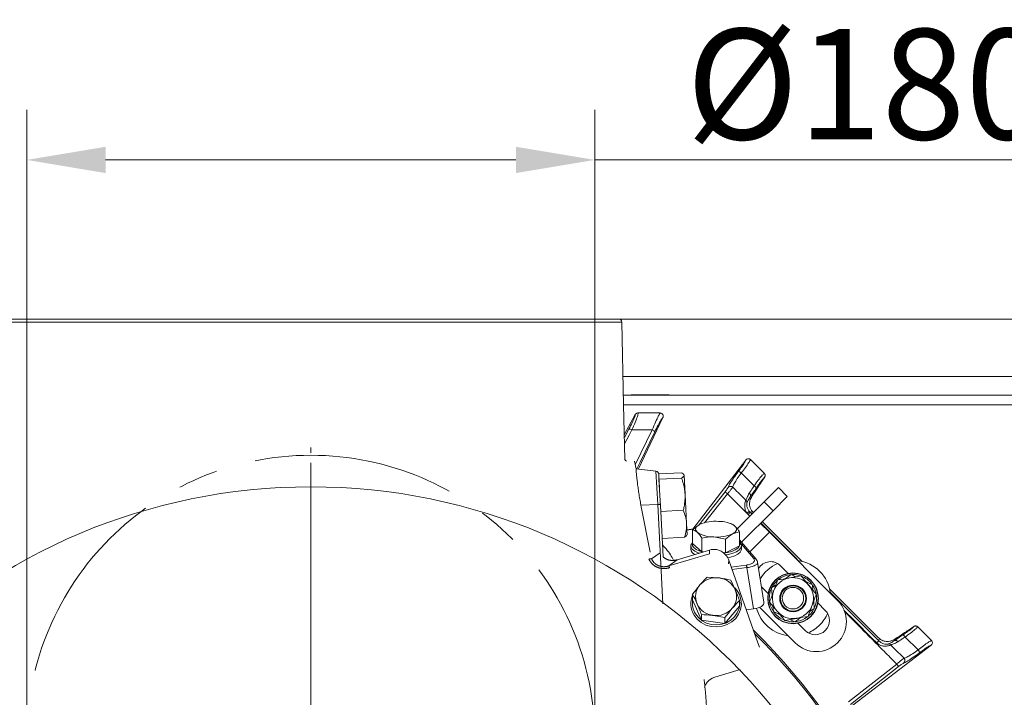
# Model space of a CAD drawing. Extents: x 4541 to 6945, y -1059 to 1689.
# Drawn here: x 5071 to 5383, y -419 to -204 of the extents above; entities that cross this region are included whole.
import ezdxf

# ---------------------------------------------------------------- set-up
doc = ezdxf.new("R2010")
doc.units = 0
doc.header["$LTSCALE"] = 5
for name, pattern in [('CENTER', [10.16, 6.35, -1.27, 1.27, -1.27]), ('CENTERX2', [20.32, 12.7, -2.54, 2.54, -2.54]), ('HIDDEN', [1.905, 1.27, -0.635])]:
    doc.linetypes.add(name, pattern=pattern)
doc.layers.add('3', color=1, linetype='Continuous')
doc.layers.add('SLD-0', color=7, linetype='Continuous')
doc.styles.add('Brunner 2014', font='arial.ttf', dxfattribs={"height": 35})
doc.dimstyles.new('Brunner 2014', dxfattribs={"dimscale": 5, "dimtxt": 35, "dimasz": 5, "dimexe": 3.175, "dimexo": 0, "dimgap": 0.762, "dimtad": 1, "dimdec": 0, "dimrnd": 1e-08, "dimtxsty": 'Brunner 2014', "dimcen": 0.09, "dimdle": 10, "dimclrd": 7, "dimclre": 7, "dimclrt": 7, "dimadec": 1, "dimazin": 2, "dimtfac": 0.666667, "dimtdec": 0, "dimtmove": 0, "dimatfit": 3, "dimldrblk": 'Filled-1', "dimfxl": 1, "dimtolj": 1, "dimlwd": 5, "dimlwe": 5, "dimarcsym": 0})

# ---------------------------------------------------------------- blocks, each defined once
blk = doc.blocks.new('*D93')
at = {"layer": 'Defpoints', "color": 0, "lineweight": 5, "transparency": 16777216}
for p in [(5260.65, -299.23), (5525.13, -822.89), (5802.71, -822.89)]:
    blk.add_point(p, dxfattribs=at)
at = {"layer": 'SLD-0', "color": 7, "linetype": 'Continuous', "lineweight": 5, "transparency": 16777216}
for p, q in [((5260.65, -299.23), (5818.58, -299.23)), ((5802.71, -324.23), (5802.71, -797.89)), ((5525.13, -822.89), (5818.58, -822.89))]:
    blk.add_line(p, q, dxfattribs=at)
at = {"layer": 'SLD-0', "color": 7, "lineweight": 5, "transparency": 16777216}
for points in [[(5798.54, -324.23), (5806.88, -324.23), (5802.71, -299.23)], [(5798.54, -797.89), (5806.88, -797.89), (5802.71, -822.89)]]:
    blk.add_solid(points, dxfattribs=at)
at = {"layer": 'SLD-0', "color": 1, "lineweight": 15, "transparency": 16777216, "insert": (5763.16, -559.92), "char_height": 35, "attachment_point": 2, "rotation": 90, "style": 'Brunner 2014'}
blk.add_mtext('\\A1;524', dxfattribs=at)
blk = doc.blocks.new('Filled-1')
at = {"color": 0}
for p, q in [((0, 0), (-1, 0.167)), ((-1, 0.167), (-1, -0.167)), ((-1, 0), (0, 0)), ((-1, -0.167), (0, 0))]:
    blk.add_line(p, q, dxfattribs=at)
at = {"color": 0, "flags": 128}
blk.add_lwpolyline([(-1, -0.167), (0, 0), (-1, 0.167), (-1, -0.167)], dxfattribs=at)
at = {"color": 0}
blk.add_solid([(-1, -0.167), (0, 0), (-1, 0.167), (-1, -0.167)], dxfattribs=at)
blk = doc.blocks.new('*D116')
at = {"color": 7, "linetype": 'Continuous', "lineweight": 5, "transparency": 16777216}
for p, q in [((5073.13, -432.39), (5073.13, -232.95)), ((5253.13, -432.39), (5253.13, -232.95)), ((5098.13, -248.83), (5228.13, -248.83)), ((5253.13, -248.83), (5509.79, -248.83))]:
    blk.add_line(p, q, dxfattribs=at)
for points in [[(5098.13, -244.66), (5098.13, -253), (5073.13, -248.83)], [(5228.13, -244.66), (5228.13, -253), (5253.13, -248.83)]]:
    blk.add_solid(points, dxfattribs=at)
at = {"layer": 'Defpoints', "color": 0, "linetype": 'Continuous', "lineweight": 5, "transparency": 16777216}
for p in [(5253.13, -248.83), (5073.13, -432.39), (5253.13, -432.39)]:
    blk.add_point(p, dxfattribs=at)
at = {"color": 1, "linetype": 'Continuous', "lineweight": 15, "transparency": 16777216, "insert": (5393.96, -207.32), "char_height": 35, "attachment_point": 2, "style": 'Brunner 2014'}
blk.add_mtext('\\A1;%%c180 /200', dxfattribs=at)

msp = doc.modelspace()

# ---------------------------------------------------------------- linework, layer by layer
at = {"color": 7, "linetype": 'Continuous', "lineweight": 15}
for p, q in [((5549.63, -317.39), (5262.03, -317.39)), ((5329.13, -323.39), (5262.16, -323.39)), ((5391.13, -323.39), (5262.16, -323.39)), ((5264.63, -323.24), (5264.63, -323.39)), ((5276.63, -323.24), (5264.63, -323.24)), ((5276.63, -323.39), (5276.63, -323.24)), ((5329.13, -323.39), (5332.13, -323.39)), ((5344.13, -323.39), (5332.13, -323.39)), ((5344.13, -323.39), (5347.13, -323.39)), ((5514.63, -323.39), (5347.13, -323.39)), ((5329.13, -326.39), (5262.23, -326.39)), ((5391.13, -326.39), (5262.23, -326.39)), ((5332.13, -326.39), (5329.13, -326.39)), ((5332.63, -326.39), (5332.13, -326.39)), ((5344.13, -326.39), (5343.63, -326.39)), ((5347.13, -326.39), (5344.13, -326.39)), ((5265.92, -329.52), (5265.93, -329.51)), ((5266.8, -328.99), (5266.79, -328.99)), ((5273.81, -328.99), (5273.76, -328.99)), ((5274.67, -330.42), (5274.66, -330.43)), ((5309.27, -386.75), (5309.09, -384.41)), ((5309.67, -391.9), (5309.54, -390.23)), ((5309.75, -392), (5310.56, -392.96)), ((5354.13, -396.65), (5352.34, -397.88)), ((5354.13, -396.65), (5354.15, -396.63)), ((5355.43, -396.75), (5355.39, -396.72)), ((5359.74, -401.06), (5355.43, -396.75)), ((5348.14, -400.62), (5348.08, -401.09)), ((5351.41, -399.98), (5355.52, -404.05)), ((5359.76, -401.08), (5359.74, -401.06)), ((5359.64, -402.56), (5359.62, -402.58))]:
    msp.add_line(p, q, dxfattribs=at)
at = {"color": 0, "linetype": 'Continuous', "lineweight": 15}
for p, q in [((5265.92, -329.52), (5262.44, -335.93)), ((5274.66, -330.43), (5266.89, -346.74)), ((5262.46, -336.78), (5263.89, -334.08)), ((5265.89, -345.41), (5271.31, -334.32)), ((5300.94, -343.9), (5284.16, -365.76)), ((5273.35, -348.29), (5280.49, -347.92)), ((5273.35, -348.29), (5273.43, -349.98)), ((5281.38, -348.72), (5281.69, -354.67)), ((5299.49, -347.97), (5303.57, -352.07)), ((5273.43, -349.98), (5280.58, -349.61)), ((5273.43, -349.98), (5273.97, -360.2)), ((5306.87, -349.39), (5305.64, -351.18)), ((5306.89, -349.37), (5306.87, -349.39)), ((5281.69, -354.67), (5282.18, -364.04)), ((5286.01, -364.54), (5294.36, -353.96)), ((5295.14, -354.58), (5287.88, -363.78)), ((5294.36, -353.96), (5295.14, -354.58)), ((5301.3, -360.77), (5295.14, -354.58)), ((5296.83, -352.53), (5296.8, -352.51)), ((5302.42, -355.44), (5302.9, -355.38)), ((5306.73, -357.19), (5311.27, -352.65)), ((5298.22, -365.7), (5306.73, -357.19)), ((5300.95, -356.6), (5300.97, -356.62)), ((5309.55, -360.02), (5306.73, -357.19)), ((5273.97, -360.2), (5281.11, -359.82)), ((5299.62, -369.95), (5309.55, -360.02)), ((5301.3, -360.77), (5302.07, -360.14)), ((5301.64, -361.15), (5302.34, -360.45)), ((5302.2, -361.72), (5301.64, -361.15)), ((5303.14, -360.36), (5302.34, -360.45)), ((5302.34, -360.45), (5302.91, -361.01)), ((5282.18, -364.04), (5282.37, -367.58)), ((5284.06, -366), (5286.31, -364.32)), ((5296.42, -364.15), (5296.05, -364.02)), ((5305.61, -363.97), (5308.44, -366.8)), ((5305.74, -363.84), (5307.59, -365.7)), ((5318.79, -376.02), (5306.17, -363.4)), ((5284.06, -370.36), (5284.06, -366)), ((5298.97, -366.67), (5296.73, -367.29)), ((5298.97, -371.03), (5298.97, -366.67)), ((5308.44, -366.8), (5302.22, -373.01)), ((5307.46, -365.82), (5307.59, -365.7)), ((5330, -388.36), (5308.44, -366.8)), ((5274.42, -368.73), (5281.56, -368.35)), ((5283.52, -371.16), (5283.52, -372.17)), ((5284.06, -370.36), (5287.04, -373)), ((5287.04, -373), (5287.04, -368.64)), ((5294.49, -368.97), (5290.77, -368.27)), ((5294.49, -373.33), (5294.49, -368.97)), ((5294.49, -373.33), (5298.97, -371.03)), ((5299.52, -372.17), (5299.52, -371.16)), ((5287.04, -373), (5287.42, -373.02)), ((5293.91, -373.31), (5294.49, -373.33)), ((5288.71, -380.97), (5292.43, -381.23)), ((5296.15, -381.94), (5297.55, -384.93)), ((5284.09, -388.24), (5284.09, -386.43)), ((5305.88, -384.04), (5308, -386.16)), ((5283.52, -389.4), (5283.52, -389.82)), ((5284.09, -388.24), (5286.89, -394.67)), ((5298.95, -390.18), (5298.95, -388.37)), ((5299.52, -389.82), (5299.52, -389.4)), ((5308.47, -388.94), (5310.87, -391.82)), ((5286.89, -394.67), (5286.89, -392.86)), ((5294.33, -395.64), (5298.95, -390.18)), ((5305.32, -390.55), (5316.57, -401.8)), ((5286.89, -394.67), (5294.33, -395.64)), ((5294.33, -393.83), (5290.61, -393.12)), ((5294.33, -395.64), (5294.33, -393.83))]:
    msp.add_line(p, q, dxfattribs=at)
at = {"linetype": 'Continuous', "lineweight": 15}
for p, q in [((5300.94, -343.9), (5300.96, -343.88)), ((5302.46, -343.78), (5302.44, -343.76)), ((5306.77, -348.09), (5302.46, -343.78)), ((5306.8, -348.12), (5306.77, -348.09)), ((5314.09, -355.48), (5309.55, -360.02)), ((5311.27, -352.65), (5314.09, -355.48)), ((5311.97, -377.4), (5314.37, -379.8)), ((5313.36, -381.49), (5315.29, -380.17)), ((5315.29, -380.17), (5316.8, -380.9)), ((5318.44, -380.61), (5314.75, -381.25)), ((5319.94, -382.4), (5322.06, -383.42)), ((5323.26, -386.37), (5320.85, -383.49)), ((5322.06, -383.42), (5322.18, -385.08)), ((5342.59, -399.81), (5327.5, -384.73)), ((5327.58, -385.68), (5343.07, -401.18)), ((5322.45, -388.57), (5322.63, -390.9)), ((5323.72, -389.15), (5326.12, -391.55)), ((5311.78, -392.91), (5309.67, -391.9)), ((5322.63, -390.9), (5321.25, -391.85)), ((5313.28, -394.7), (5316.98, -394.06)), ((5316.44, -395.14), (5314.93, -394.42)), ((5317.36, -395.52), (5319.75, -397.91)), ((5343.07, -401.18), (5343.16, -400.38)), ((5359.62, -402.58), (5334.86, -421.57)), ((5333.52, -420.55), (5348.74, -408.53)), ((5349.36, -409.31), (5348.74, -408.53)), ((5349.36, -409.31), (5334.14, -421.33))]:
    msp.add_line(p, q, dxfattribs=at)
at = {"color": 0, "linetype": 'Continuous', "lineweight": 15, "flags": 128}
for points in [[(5264.88, -334.34), (5263.97, -336.05), (5262.51, -338.81)], [(5272.09, -334.97), (5267.42, -344.54), (5266.37, -346.67)], [(5286.31, -364.32), (5285.84, -364.59), (5285.48, -364.88), (5285.22, -365.19), (5285.06, -365.51), (5285.02, -365.84), (5285.09, -366.16), (5285.27, -366.48), (5285.55, -366.79)], [(5296.73, -367.29), (5297.2, -367.01), (5297.56, -366.72), (5297.82, -366.41), (5297.98, -366.09), (5298.02, -365.76), (5297.95, -365.44), (5297.77, -365.12), (5297.49, -364.81)], [(5307.59, -365.7), (5316.48, -374.59), (5317.89, -376)], [(5286.11, -373.41), (5285.81, -373.3), (5284.74, -372.79), (5283.99, -372.19), (5283.58, -371.55), (5283.55, -370.88), (5283.89, -370.23), (5284.06, -370.05)], [(5284.07, -370.37), (5284.05, -370.44), (5284.08, -371.06), (5284.46, -371.66), (5285.17, -372.22), (5286.17, -372.71), (5287.27, -373.06)], [(5294.02, -373.4), (5295.15, -373.21), (5296.48, -372.85), (5297.57, -372.39), (5298.38, -371.85), (5298.87, -371.26), (5299.02, -370.64), (5298.97, -370.38)], [(5298.97, -370.05), (5299.3, -370.45), (5299.52, -371.1), (5299.36, -371.76), (5298.84, -372.39), (5297.98, -372.97), (5296.81, -373.45), (5295.4, -373.84), (5294.6, -373.98)], [(5299.52, -372.17), (5299.49, -372.45), (5299.15, -373.1), (5298.45, -373.7), (5297.43, -374.24), (5296.13, -374.68), (5295.21, -374.89)], [(5297.45, -384.44), (5298.04, -385.12), (5298.89, -386.51), (5299.38, -388.04), (5299.52, -389.64), (5299.27, -391.22), (5298.67, -392.72), (5297.73, -394.06), (5296.5, -395.18), (5295.03, -396.04), (5293.41, -396.58), (5291.69, -396.79), (5289.97, -396.65), (5288.32, -396.17), (5286.82, -395.38), (5285.54, -394.3), (5284.53, -393), (5284.53, -393)], [(5284.97, -392.58), (5285.91, -393.8), (5287.11, -394.81), (5288.52, -395.56), (5290.07, -396), (5291.68, -396.13), (5293.29, -395.94), (5294.81, -395.43), (5296.19, -394.63), (5297.34, -393.58), (5298.22, -392.32), (5298.79, -390.92), (5299.02, -389.43), (5298.95, -388.25)]]:
    msp.add_lwpolyline(points, dxfattribs=at)
at = {"linetype": 'Continuous', "lineweight": 15, "flags": 128}
for points in [[(5310.56, -392.96), (5311.82, -393.98), (5313.22, -394.68)], [(5342.43, -401.82), (5341.01, -400.41), (5335.34, -394.76), (5332.01, -391.45)], [(5342.43, -401.82), (5342.55, -401.7), (5342.66, -401.58), (5342.77, -401.48), (5342.87, -401.38), (5342.95, -401.3), (5343.01, -401.24), (5343.05, -401.2), (5343.07, -401.18)]]:
    msp.add_lwpolyline(points, dxfattribs=at)
at = {"linetype": 'Continuous', "lineweight": 15}
for centre, radius in [((5163.13, -540.39), 188), ((5315.86, -387.66), 3.4)]:
    msp.add_circle(centre, radius, dxfattribs=at)
at = {"color": 0, "linetype": 'Continuous', "lineweight": 15}
msp.add_circle((5315.86, -387.66), 8, dxfattribs=at)
at = {"color": 7, "linetype": 'Continuous', "lineweight": 15}
for radius in [8, 4.25, 4]:
    msp.add_circle((5315.92, -387.76), radius, dxfattribs=at)
at = {"color": 0, "linetype": 'Continuous', "lineweight": 15}
for centre, radius, start, end in [((5264.07, -335.43), 1.36, 53.5359, 97.3525), ((5270.9, -335.62), 1.36, 28.6486, 72.4653), ((5303.01, -353.26), 1.31, 19.7427, 65.0303), ((5301.54, -355.19), 0.913, 344.5615, 57.9843), ((5291.3, -376.03), 12.73, 85.6384, 113.1191), ((5292.49, -372.47), 9.14, 56.8541, 91.3547), ((5290.55, -359.13), 9.14, 236.8541, 271.3547), ((5291.73, -355.57), 12.73, 265.6384, 293.1191), ((5285.57, -371.91), 2.06, 187.2704, 247.1222), ((5308.79, -380.59), 4.5, 45, 148.4169), ((5315.86, -387.66), 12, 113.7949, 149.7638), ((5290.67, -387.17), 5.65, 139.1123, 203.4906), ((5291.49, -387.93), 6.76, 82.0215, 138.8312), ((5291.7, -387.62), 6.43, 24.7334, 83.5332), ((5315.86, -387.66), 7.5, 131.8746, 189.0314), ((5290.43, -389.4), 6.91, 156.6399, 211.4088), ((5292.37, -387.18), 5.65, 319.1123, 23.4906), ((5290.51, -389.2), 6.49, 171.5006, 211.3938), ((5291.33, -386.73), 6.43, 204.7334, 263.5332), ((5315.86, -387.66), 7.5, 191.4174, 213.5903), ((5291.55, -386.43), 6.76, 262.0215, 318.8312), ((5315.86, -387.66), 12, 195.5791, 262.6585)]:
    msp.add_arc(centre, radius, start, end, dxfattribs=at)
at = {"linetype": 'Continuous', "lineweight": 15}
for centre, radius, start, end in [((5298.54, -348.9), 1.33, 44.3958, 89.498), ((5315.86, -387.66), 12, 7.3415, 82.6585), ((5315.86, -387.66), 7.5, 70.3407, 127.7499), ((5315.86, -387.66), 6.5, 99.8786, 159.8786), ((5315.86, -387.66), 6.5, 39.8786, 99.8786), ((5315.86, -387.66), 7.5, 36.5656, 68.92), ((5315.86, -387.66), 6.5, 339.8786, 39.8786), ((5315.86, -387.66), 7.5, 11.9961, 32.6201), ((5315.86, -387.66), 6.5, 159.8786, 219.8786), ((5315.86, -387.66), 7.5, 311.3843, 8.3415), ((5315.86, -387.66), 6.5, 279.8786, 339.8786), ((5323.29, -395.08), 9.5, 315, 45), ((5315.86, -387.66), 6.5, 219.8786, 279.8786), ((5322.93, -394.73), 4.5, 225, 45), ((5315.86, -387.66), 12, 315, 336.2051), ((5315.86, -387.66), 7.5, 250.9122, 307.7747), ((5163.13, -540.39), 200, 323.0478, 45.5028), ((5163.13, -540.39), 199.5, 323.0682, 45.2085), ((5315.86, -387.66), 12, 293.7949, 315), ((5323.29, -395.08), 9.5, 225, 315), ((5354.58, -405.01), 1.35, 1.0965, 45.5339), ((5350.35, -407.42), 1.01, 310.2446, 43.7874)]:
    msp.add_arc(centre, radius, start, end, dxfattribs=at)
at = {"color": 7, "linetype": 'Continuous', "lineweight": 15}
for centre, radius, start, end in [((5346.13, -403.17), 0.994, 43.6377, 91.1424), ((5348.31, -401.97), 0.912, 31.5908, 104.559), ((5350.19, -400.55), 1.34, 25.0344, 69.3373)]:
    msp.add_arc(centre, radius, start, end, dxfattribs=at)
at = {"color": 0, "linetype": 'Continuous', "lineweight": 15}
for centre, major_axis, ratio, start_param, end_param in [((5262.33, -420.1), (43.59, 69.27), 0.00426, 0.104617, 0.367532), ((5305.21, -357.62), (5, 0.56), 0.993796, 3.710681, 3.811871), ((5305.21, -357.62), (4.01, 0.45), 0.990732, 3.710681, 3.811871), ((5303.91, -360.64), (-2.87, 2.88), 0.086131, 1.386266, 1.461257)]:
    msp.add_ellipse(centre, major_axis=major_axis, ratio=ratio, start_param=start_param, end_param=end_param, dxfattribs=at)
at = {"color": 7, "linetype": 'Continuous', "lineweight": 15}
msp.add_ellipse((5283.42, -441.19), major_axis=(69.27, 43.59), ratio=0.00426, start_param=5.915654, end_param=6.178569, dxfattribs=at)
at = {"linetype": 'Continuous', "lineweight": 15}
msp.add_ellipse((5342.88, -399.61), major_axis=(2.88, -2.87), ratio=0.086131, start_param=4.697035, end_param=4.89692, dxfattribs=at)
at = {"color": 0, "linetype": 'Continuous', "lineweight": 15}
for points, knots in [([(5263.89, -334.08), (5264.25, -333.39), (5264.98, -332), (5265.7, -330.4), (5265.93, -329.69), (5265.92, -329.54), (5265.92, -329.52)], [0, 0, 0, 0, 0.321387, 0.643982, 0.932282, 1, 1, 1, 1]), ([(5266.79, -328.99), (5266.8, -329.03), (5266.84, -329.19), (5266.63, -330.04), (5265.95, -331.89), (5265.23, -333.53), (5264.88, -334.34)], [0, 0, 0, 0, 0.0876685, 0.3731284, 0.6886902, 1, 1, 1, 1]), ([(5271.31, -334.32), (5271.66, -333.48), (5272.38, -331.79), (5273.16, -330.12), (5273.59, -329.32), (5273.75, -329.07), (5273.8, -329), (5273.81, -328.99)], [0, 0, 0, 0, 0.328248, 0.657684, 0.866676, 0.98004, 1, 1, 1, 1]), ([(5274.66, -330.43), (5274.48, -330.67), (5274.11, -331.16), (5273.17, -332.81), (5272.45, -334.25), (5272.09, -334.97)], [0, 0, 0, 0, 0.320234, 0.660243, 1, 1, 1, 1]), ([(5271.31, -334.32), (5271.29, -334.32), (5269.15, -334.33), (5267, -334.34), (5264.88, -334.34)], [0, 0, 0, 0, 0.008817, 1, 1, 1, 1]), ([(5281.38, -348.72), (5281.38, -348.7), (5281.36, -348.55), (5281.16, -348.27), (5280.71, -348.04), (5280.49, -347.92)], [0, 0, 0, 0, 0.070092, 0.530785, 1, 1, 1, 1]), ([(5280.58, -349.61), (5280.81, -349.46), (5281.27, -349.16), (5281.34, -348.86), (5281.38, -348.72)], [0, 0, 0, 0, 0.495458, 1, 1, 1, 1]), ([(5295.34, -352.59), (5295.36, -352.51), (5295.42, -352.25), (5295.93, -351.32), (5297.01, -349.66), (5298.04, -348.26), (5298.55, -347.57)], [0, 0, 0, 0, 0.131137, 0.421696, 0.710812, 1, 1, 1, 1]), ([(5299.49, -347.97), (5299.06, -348.59), (5298.18, -349.83), (5297.28, -351.33), (5296.85, -352.21), (5296.83, -352.45), (5296.83, -352.53)], [0, 0, 0, 0, 0.282237, 0.564594, 0.848258, 1, 1, 1, 1]), ([(5303.57, -352.07), (5304.01, -351.46), (5304.88, -350.24), (5305.95, -348.91), (5306.56, -348.26), (5306.74, -348.16), (5306.8, -348.12)], [0, 0, 0, 0, 0.290552, 0.582023, 0.868273, 1, 1, 1, 1]), ([(5306.89, -349.37), (5306.94, -349.29), (5307.02, -349.14), (5307.08, -348.83), (5307.04, -348.51), (5306.92, -348.27), (5306.82, -348.15), (5306.8, -348.12)], [0, 0, 0, 0, 0.212735, 0.423128, 0.665755, 0.915627, 1, 1, 1, 1]), ([(5281.69, -354.67), (5281.66, -354.24), (5281.52, -352.51), (5280.98, -350.85), (5280.58, -349.61)], [0, 0, 0, 0, 0.250311, 1, 1, 1, 1]), ([(5295.34, -352.59), (5295.35, -352.59), (5295.41, -352.51), (5295.57, -352.38), (5295.87, -352.25), (5296.2, -352.23), (5296.53, -352.31), (5296.71, -352.44), (5296.8, -352.51)], [0, 0, 0, 0, 0.005748, 0.191596, 0.397101, 0.598976, 0.799465, 1, 1, 1, 1]), ([(5302.03, -354.42), (5302.39, -353.88), (5302.89, -353.15), (5303.43, -352.28), (5303.57, -352.07)], [0, 0, 0, 0, 0.749559, 1, 1, 1, 1]), ([(5306.87, -349.39), (5306.84, -349.41), (5306.69, -349.53), (5306.22, -350.04), (5305.33, -351.21), (5304.61, -352.28), (5304.25, -352.81)], [0, 0, 0, 0, 0.072876, 0.377918, 0.689084, 1, 1, 1, 1]), ([(5281.11, -359.82), (5281.16, -359.63), (5281.26, -359.23), (5281.48, -358.19), (5281.71, -356.67), (5281.7, -355.34), (5281.69, -354.67)], [0, 0, 0, 0, 0.117036, 0.234144, 0.614652, 1, 1, 1, 1]), ([(5294.36, -353.96), (5294.5, -353.78), (5294.78, -353.42), (5295.13, -352.93), (5295.28, -352.7), (5295.34, -352.59)], [0, 0, 0, 0, 0.345203, 0.690336, 1, 1, 1, 1]), ([(5296.8, -352.51), (5296.78, -352.53), (5296.67, -352.69), (5296.37, -353.09), (5295.8, -353.8), (5295.36, -354.32), (5295.14, -354.58)], [0, 0, 0, 0, 0.048263, 0.366327, 0.682956, 1, 1, 1, 1]), ([(5300.95, -356.6), (5299.65, -355.32), (5298.27, -353.96), (5296.9, -352.61), (5296.83, -352.53)], [0, 0, 0, 0, 0.947691, 1, 1, 1, 1]), ([(5300.97, -356.62), (5300.99, -356.6), (5301.1, -356.49), (5301.25, -355.8), (5301.77, -354.87), (5302.03, -354.42)], [0, 0, 0, 0, 0.087929, 0.554887, 1, 1, 1, 1]), ([(5302.42, -355.44), (5302.16, -355.84), (5301.61, -356.7), (5301.42, -357.25), (5301.3, -357.36), (5301.29, -357.37)], [0, 0, 0, 0, 0.446215, 0.938242, 1, 1, 1, 1]), ([(5303.14, -360.36), (5303.01, -360.21), (5302.64, -359.79), (5302.17, -358.79), (5302.07, -357.48), (5302.35, -356.33), (5302.76, -355.62), (5302.9, -355.38)], [0, 0, 0, 0, 0.097722, 0.281131, 0.585629, 0.857162, 1, 1, 1, 1]), ([(5304.25, -352.81), (5304.09, -353.06), (5303.44, -354.03), (5302.86, -354.83), (5302.42, -355.44)], [0, 0, 0, 0, 0.250122, 1, 1, 1, 1]), ([(5301.3, -360.77), (5301.18, -360.59), (5300.96, -360.25), (5300.66, -359.48), (5300.54, -358.55), (5300.64, -357.6), (5300.81, -356.96), (5300.91, -356.71), (5300.95, -356.6)], [0, 0, 0, 0, 0.132905, 0.244089, 0.498331, 0.69373, 0.862511, 1, 1, 1, 1]), ([(5301.29, -357.37), (5301.29, -357.37), (5301.29, -357.31), (5301.28, -357.15), (5301.2, -356.88), (5301.05, -356.71), (5300.97, -356.62)], [0, 0, 0, 0, 0.011216, 0.205437, 0.6026, 1, 1, 1, 1]), ([(5301.29, -357.37), (5301.28, -357.42), (5301.24, -357.56), (5301.21, -357.94), (5301.27, -358.59), (5301.53, -359.39), (5301.89, -359.89), (5302.07, -360.14)], [0, 0, 0, 0, 0.092531, 0.253673, 0.445817, 0.717372, 1, 1, 1, 1]), ([(5282.18, -364.04), (5282.18, -363.94), (5282.13, -363.18), (5281.87, -361.74), (5281.37, -360.47), (5281.11, -359.82)], [0, 0, 0, 0, 0.070092, 0.530785, 1, 1, 1, 1]), ([(5281.56, -368.35), (5281.76, -367.65), (5282.16, -366.23), (5282.18, -364.78), (5282.18, -364.04)], [0, 0, 0, 0, 0.495458, 1, 1, 1, 1]), ([(5296.44, -364.16), (5296.48, -364.18), (5296.61, -364.23), (5296.84, -364.34), (5297.09, -364.5), (5297.31, -364.66), (5297.43, -364.76), (5297.49, -364.81)], [0, 0, 0, 0, 0.117145, 0.390386, 0.6645, 0.832121, 1, 1, 1, 1]), ([(5297.49, -364.81), (5297.88, -365.23), (5298.39, -365.76), (5298.87, -366.51), (5298.97, -366.67)], [0, 0, 0, 0, 0.784106, 1, 1, 1, 1]), ([(5282.36, -367.47), (5282.36, -367.49), (5282.36, -367.64), (5282.19, -367.93), (5281.77, -368.21), (5281.56, -368.35)], [0, 0, 0, 0, 0.070092, 0.530785, 1, 1, 1, 1]), ([(5285.55, -366.79), (5285.49, -366.73), (5285.37, -366.63), (5285.16, -366.47), (5284.91, -366.32), (5284.63, -366.18), (5284.34, -366.07), (5284.16, -366.03), (5284.06, -366)], [0, 0, 0, 0, 0.117628, 0.23544, 0.425207, 0.615612, 0.807608, 1, 1, 1, 1]), ([(5287.04, -368.64), (5286.93, -368.48), (5286.45, -367.73), (5285.95, -367.2), (5285.55, -366.79)], [0, 0, 0, 0, 0.2158943, 1, 1, 1, 1]), ([(5296.73, -367.29), (5296.68, -367.31), (5295.92, -367.71), (5295.18, -368.36), (5294.49, -368.97)], [0, 0, 0, 0, 0.070215, 1, 1, 1, 1]), ([(5290.77, -368.27), (5290.68, -368.27), (5289.42, -368.22), (5288.19, -368.44), (5287.04, -368.64)], [0, 0, 0, 0, 0.070215, 1, 1, 1, 1]), ([(5284.09, -386.43), (5284.23, -386.24), (5284.52, -385.85), (5284.96, -385.27), (5285.4, -384.7), (5285.79, -384.21), (5286.12, -383.8), (5286.31, -383.59), (5286.4, -383.48)], [0, 0, 0, 0, 0.1900523, 0.3804502, 0.5721987, 0.7645603, 0.8821894, 1, 1, 1, 1]), ([(5286.4, -383.48), (5287.01, -382.78), (5287.8, -381.89), (5288.55, -381.13), (5288.71, -380.97)], [0, 0, 0, 0, 0.784106, 1, 1, 1, 1]), ([(5292.43, -381.23), (5292.52, -381.24), (5293.77, -381.41), (5295, -381.68), (5296.15, -381.94)], [0, 0, 0, 0, 0.070215, 1, 1, 1, 1]), ([(5285.49, -389.42), (5285.46, -389.35), (5284.98, -388.26), (5284.52, -387.31), (5284.09, -386.43)], [0, 0, 0, 0, 0.070215, 1, 1, 1, 1]), ([(5297.55, -384.93), (5297.58, -385.01), (5298.06, -386.1), (5298.52, -387.28), (5298.95, -388.37)], [0, 0, 0, 0, 0.0702148, 1, 1, 1, 1]), ([(5309.76, -385.42), (5309.64, -385.74), (5309.21, -386.93), (5308.78, -388.09), (5308.47, -388.94)], [0, 0, 0, 0, 0.264671, 1, 1, 1, 1]), ([(5286.89, -392.86), (5286.67, -392.28), (5286.21, -391.1), (5285.73, -389.98), (5285.49, -389.42)], [0, 0, 0, 0, 0.495458, 1, 1, 1, 1]), ([(5298.95, -388.37), (5298.79, -388.53), (5298.04, -389.29), (5297.25, -390.18), (5296.64, -390.88)], [0, 0, 0, 0, 0.215894, 1, 1, 1, 1]), ([(5290.61, -393.12), (5290.52, -393.11), (5289.27, -392.95), (5288.04, -392.9), (5286.89, -392.86)], [0, 0, 0, 0, 0.070215, 1, 1, 1, 1]), ([(5296.64, -390.88), (5296.55, -390.99), (5296.36, -391.21), (5296.03, -391.61), (5295.64, -392.1), (5295.2, -392.66), (5294.76, -393.24), (5294.47, -393.63), (5294.33, -393.83)], [0, 0, 0, 0, 0.1176279, 0.2354396, 0.4252074, 0.6156125, 0.8076078, 1, 1, 1, 1])]:
    msp.add_open_spline(points, degree=3, knots=knots, dxfattribs=at)
at = {"color": 7, "linetype": 'Continuous', "lineweight": 15}
for points, knots in [([(5266.79, -328.99), (5266.78, -328.99), (5266.64, -328.99), (5266.4, -329.05), (5266.11, -329.24), (5265.99, -329.42), (5265.93, -329.51)], [0, 0, 0, 0, 0.054133, 0.371783, 0.685712, 1, 1, 1, 1]), ([(5266.8, -328.99), (5267.84, -328.99), (5269.78, -328.99), (5272.1, -328.99), (5273.38, -328.99), (5273.76, -328.99)], [0, 0, 0, 0, 0.446385, 0.837404, 1, 1, 1, 1]), ([(5274.67, -330.42), (5274.71, -330.32), (5274.78, -330.14), (5274.77, -329.82), (5274.66, -329.5), (5274.45, -329.24), (5274.16, -329.04), (5273.93, -329.01), (5273.81, -328.99)], [0, 0, 0, 0, 0.154006, 0.306471, 0.476364, 0.646158, 0.815188, 1, 1, 1, 1]), ([(5309.09, -384.41), (5309.31, -384.26), (5309.78, -383.94), (5310.27, -383.61), (5310.54, -383.43)], [0, 0, 0, 0, 0.460817, 1, 1, 1, 1]), ([(5350.67, -399.3), (5351.2, -398.93), (5352.27, -398.21), (5353.46, -397.31), (5353.98, -396.84), (5354.1, -396.68), (5354.13, -396.65)], [0, 0, 0, 0, 0.308866, 0.61798, 0.921002, 1, 1, 1, 1]), ([(5355.39, -396.72), (5355.36, -396.78), (5355.25, -396.96), (5354.58, -397.59), (5353.24, -398.66), (5352.02, -399.54), (5351.41, -399.98)], [0, 0, 0, 0, 0.137071, 0.421558, 0.711236, 1, 1, 1, 1]), ([(5355.39, -396.72), (5355.3, -396.65), (5355.12, -396.51), (5354.78, -396.44), (5354.46, -396.47), (5354.25, -396.56), (5354.17, -396.61), (5354.15, -396.63)], [0, 0, 0, 0, 0.2500151, 0.5000132, 0.7498918, 0.9426992, 1, 1, 1, 1]), ([(5346.11, -402.17), (5346.33, -402.08), (5346.76, -401.9), (5347.65, -401.36), (5348.08, -401.09)], [0, 0, 0, 0, 0.507154, 1, 1, 1, 1]), ([(5349.09, -401.49), (5348.6, -401.75), (5347.63, -402.27), (5347.1, -402.41), (5346.84, -402.48)], [0, 0, 0, 0, 0.505124, 1, 1, 1, 1]), ([(5348.08, -401.09), (5348.7, -400.65), (5349.5, -400.07), (5350.45, -399.44), (5350.67, -399.3)], [0, 0, 0, 0, 0.770359, 1, 1, 1, 1]), ([(5351.41, -399.98), (5351.21, -400.1), (5350.36, -400.63), (5349.64, -401.12), (5349.09, -401.49)], [0, 0, 0, 0, 0.229941, 1, 1, 1, 1]), ([(5355.52, -404.05), (5356.12, -403.58), (5357.32, -402.66), (5358.74, -401.65), (5359.48, -401.19), (5359.7, -401.1), (5359.76, -401.08)], [0, 0, 0, 0, 0.300271, 0.600271, 0.901959, 1, 1, 1, 1]), ([(5359.64, -402.56), (5359.66, -402.55), (5359.74, -402.48), (5359.89, -402.31), (5360.02, -402.02), (5360.05, -401.68), (5359.96, -401.35), (5359.83, -401.17), (5359.76, -401.08)], [0, 0, 0, 0, 0.03563, 0.198236, 0.398674, 0.598814, 0.799416, 1, 1, 1, 1])]:
    msp.add_open_spline(points, degree=3, knots=knots, dxfattribs=at)
at = {"linetype": 'Continuous', "lineweight": 15}
for points, knots in [([(5298.55, -347.57), (5298.94, -347.04), (5299.71, -345.99), (5300.53, -344.74), (5300.86, -344.13), (5300.93, -343.93), (5300.94, -343.9)], [0, 0, 0, 0, 0.3139745, 0.6278673, 0.9433898, 1, 1, 1, 1]), ([(5302.44, -343.76), (5302.42, -343.81), (5302.33, -344.03), (5301.88, -344.76), (5300.88, -346.17), (5299.96, -347.37), (5299.49, -347.97)], [0, 0, 0, 0, 0.093765, 0.396865, 0.698298, 1, 1, 1, 1]), ([(5302.44, -343.76), (5302.42, -343.74), (5302.32, -343.65), (5302.1, -343.53), (5301.76, -343.47), (5301.44, -343.52), (5301.16, -343.66), (5301.02, -343.8), (5300.96, -343.88)], [0, 0, 0, 0, 0.044763, 0.244895, 0.445519, 0.644693, 0.821405, 1, 1, 1, 1]), ([(5311.05, -381.9), (5310.94, -382.19), (5310.52, -383.33), (5310.09, -384.53), (5309.76, -385.42)], [0, 0, 0, 0, 0.252564, 1, 1, 1, 1]), ([(5314.75, -381.25), (5314.66, -381.27), (5313.41, -381.49), (5312.19, -381.7), (5311.05, -381.9)], [0, 0, 0, 0, 0.0702148, 1, 1, 1, 1]), ([(5320.85, -383.49), (5320.79, -383.42), (5319.98, -382.45), (5319.18, -381.49), (5318.44, -380.61)], [0, 0, 0, 0, 0.070215, 1, 1, 1, 1]), ([(5321.97, -389.89), (5322.29, -389), (5322.73, -387.81), (5323.15, -386.66), (5323.26, -386.37)], [0, 0, 0, 0, 0.747436, 1, 1, 1, 1]), ([(5320.67, -393.42), (5320.99, -392.56), (5321.41, -391.4), (5321.85, -390.21), (5321.97, -389.89)], [0, 0, 0, 0, 0.735329, 1, 1, 1, 1]), ([(5310.87, -391.82), (5310.93, -391.89), (5311.74, -392.86), (5312.54, -393.82), (5313.28, -394.7)], [0, 0, 0, 0, 0.0702148, 1, 1, 1, 1]), ([(5348.74, -408.53), (5348.23, -408.01), (5347.06, -406.83), (5345.22, -404.98), (5342.56, -402.31), (5338.22, -397.94), (5334.54, -394.23), (5332.19, -391.86)], [0, 0, 0, 0, 0.0928651, 0.2130119, 0.3331587, 0.5734523, 1, 1, 1, 1]), ([(5318.37, -393.82), (5317.94, -394.11), (5317.28, -394.56), (5316.65, -394.99), (5316.44, -395.14)], [0, 0, 0, 0, 0.6550206, 1, 1, 1, 1]), ([(5316.98, -394.06), (5317.06, -394.04), (5318.31, -393.83), (5319.54, -393.61), (5320.67, -393.42)], [0, 0, 0, 0, 0.070215, 1, 1, 1, 1]), ([(5346.84, -402.48), (5346.77, -402.52), (5346.63, -402.6), (5346.16, -402.74), (5345.48, -402.86), (5344.54, -402.87), (5343.73, -402.66), (5343, -402.31), (5342.68, -402.04), (5342.43, -401.82)], [0, 0, 0, 0, 0.1360404, 0.2661241, 0.3924224, 0.5773739, 0.7797048, 0.8274381, 1, 1, 1, 1]), ([(5343.07, -401.18), (5343.27, -401.35), (5343.73, -401.76), (5344.52, -402.13), (5345.24, -402.27), (5345.68, -402.27), (5345.98, -402.23), (5346.06, -402.19), (5346.11, -402.17)], [0, 0, 0, 0, 0.19501, 0.459528, 0.637653, 0.753823, 0.873104, 1, 1, 1, 1]), ([(5343.16, -400.38), (5343.46, -400.62), (5344.05, -401.08), (5345.24, -401.43), (5346.37, -401.38), (5347.37, -401.07), (5347.91, -400.75), (5348.14, -400.62)], [0, 0, 0, 0, 0.1913753, 0.3811951, 0.6829414, 0.8685375, 1, 1, 1, 1]), ([(5351.08, -406.72), (5349.93, -405.57), (5348.51, -404.15), (5347.1, -402.74), (5346.84, -402.48)], [0, 0, 0, 0, 0.816836, 1, 1, 1, 1]), ([(5355.93, -404.98), (5355.78, -405.09), (5354.93, -405.73), (5353.46, -406.78), (5351.84, -407.83), (5351.28, -408.07), (5351, -408.19)], [0, 0, 0, 0, 0.063127, 0.376345, 0.688136, 1, 1, 1, 1]), ([(5351.08, -406.72), (5351.34, -406.63), (5351.85, -406.44), (5353.32, -405.57), (5354.63, -404.68), (5355.4, -404.14), (5355.52, -404.05)], [0, 0, 0, 0, 0.3117969, 0.6237176, 0.936923, 1, 1, 1, 1]), ([(5359.62, -402.58), (5359.59, -402.59), (5359.39, -402.66), (5358.76, -403), (5357.5, -403.82), (5356.45, -404.6), (5355.93, -404.98)], [0, 0, 0, 0, 0.061241, 0.375239, 0.687578, 1, 1, 1, 1]), ([(5348.74, -408.53), (5349, -408.31), (5349.53, -407.87), (5350.23, -407.31), (5350.8, -406.88), (5350.99, -406.78), (5351.08, -406.72)], [0, 0, 0, 0, 0.250008, 0.500674, 0.750156, 1, 1, 1, 1]), ([(5351, -408.19), (5350.93, -408.22), (5350.8, -408.28), (5350.4, -408.54), (5349.9, -408.89), (5349.54, -409.17), (5349.36, -409.31)], [0, 0, 0, 0, 0.249673, 0.499291, 0.750114, 1, 1, 1, 1])]:
    msp.add_open_spline(points, degree=3, knots=knots, dxfattribs=at)
at = {"layer": '3', "linetype": 'Continuous', "lineweight": 15}
for p, q in [((5064.61, -300.2), (5163.13, -300.2)), ((5163.13, -300.2), (5261.65, -300.2)), ((5262.23, -326.39), (5261.65, -300.2))]:
    msp.add_line(p, q, dxfattribs=at)
at = {"layer": '3', "color": 0, "linetype": 'Continuous', "lineweight": 15}
for p, q in [((5262.62, -343.74), (5262.23, -326.39)), ((5266.16, -346.66), (5265.63, -344.23)), ((5272.47, -347.42), (5266.16, -346.65)), ((5272.47, -347.42), (5273.03, -357.98)), ((5267.71, -358.21), (5273.03, -357.98)), ((5270.64, -373.06), (5267.71, -358.21)), ((5273.03, -357.98), (5274.68, -389.5)), ((5274.72, -374.57), (5273.97, -360.2)), ((5284.43, -365.73), (5282.28, -366)), ((5284.29, -365.83), (5282.29, -366.08)), ((5304.18, -375.32), (5298.97, -369.19)), ((5303.41, -375.04), (5298.97, -369.81)), ((5296.29, -377.79), (5301.04, -377.2)), ((5304.61, -376.37), (5304.58, -376.31)), ((5306.66, -388.97), (5304.65, -376.3)), ((5296.56, -378.56), (5301.31, -377.97)), ((5301.31, -377.97), (5303.38, -391.04)), ((5303.38, -391.04), (5301.05, -391.33))]:
    msp.add_line(p, q, dxfattribs=at)
at = {"layer": '3', "color": 0, "linetype": 'CENTER', "lineweight": 15}
for p, q in [((5271.04, -375.19), (5273.76, -373.35)), ((5289.41, -373.6), (5276.52, -377.47)), ((5279.18, -375.49), (5289.46, -372.41)), ((5289.41, -373.6), (5289.46, -372.41)), ((5279.18, -375.49), (5276.52, -377.47)), ((5295.52, -375.62), (5295.48, -376.78)), ((5295.52, -375.62), (5304.74, -401.82)), ((5305.22, -403.19), (5304.74, -401.82)), ((5299.18, -410.29), (5291.15, -412.7))]:
    msp.add_line(p, q, dxfattribs=at)
at = {"layer": '3', "linetype": 'CENTERX2', "lineweight": 15}
msp.add_circle((5163.13, -432.39), 90, dxfattribs=at)
at = {"layer": '3', "linetype": 'Continuous', "lineweight": 15}
msp.add_arc((5260.65, -300.23), 1, 1.273, 90, dxfattribs=at)
at = {"layer": '3', "color": 0, "linetype": 'Continuous', "lineweight": 15}
for centre, radius, start, end in [((5263.12, -343.73), 0.5, 181.273, 270), ((5272.35, -348.42), 1, 3, 83), ((5273.41, -361.72), 3.76, 83.1509, 95.7819)]:
    msp.add_arc(centre, radius, start, end, dxfattribs=at)
at = {"layer": '3', "color": 0, "linetype": 'CENTER', "lineweight": 15}
msp.add_arc((5292.44, -417.31), 4.79, 105.6656, 162.8537, dxfattribs=at)
msp.add_ellipse((5290.83, -377.42), major_axis=(0.11, 5.22), ratio=0.957515, start_param=5.086589, end_param=6.583798, dxfattribs=at)
at = {"layer": '3', "color": 0, "linetype": 'Continuous', "lineweight": 15}
msp.add_ellipse((5301.59, -388.93), major_axis=(5.08, -0.23), ratio=0.42837, start_param=5.091628, end_param=6.371009, dxfattribs=at)
at = {"layer": '3', "linetype": 'Continuous', "lineweight": 15}
for points in [[(5163.13, -299.23), (5160.2, -299.23), (5154.25, -299.23), (5145.27, -299.23), (5136.18, -299.23), (5127.11, -299.23), (5118.21, -299.23), (5109.64, -299.23), (5101.54, -299.23), (5094.05, -299.23), (5087.29, -299.23), (5081.38, -299.23), (5076.38, -299.23), (5072.33, -299.23), (5069.24, -299.23), (5067.12, -299.23), (5065.84, -299.23), (5065.68, -299.23), (5065.61, -299.23)], [(5260.65, -299.23), (5260.57, -299.23), (5260.42, -299.23), (5259.14, -299.23), (5257.01, -299.23), (5253.93, -299.23), (5249.88, -299.23), (5244.88, -299.23), (5238.96, -299.23), (5232.21, -299.23), (5224.72, -299.23), (5216.61, -299.23), (5208.04, -299.23), (5199.14, -299.23), (5190.08, -299.23), (5180.99, -299.23), (5172, -299.23), (5166.05, -299.23), (5163.13, -299.23)]]:
    msp.add_open_spline(points, degree=3, knots=[0, 0, 0, 0, 0.057284, 0.116497, 0.177468, 0.239987, 0.303803, 0.368625, 0.434137, 0.5, 0.565863, 0.631375, 0.696197, 0.760013, 0.822532, 0.883503, 0.942716, 1, 1, 1, 1], dxfattribs=at)
at = {"layer": '3', "color": 0, "linetype": 'Continuous', "lineweight": 15}
for points, knots in [([(5267.71, -358.21), (5267.59, -357.56), (5267.4, -356.59), (5267.19, -355.31), (5266.99, -354.05), (5266.82, -352.85), (5266.67, -351.74), (5266.54, -350.69), (5266.43, -349.74), (5266.35, -348.92), (5266.3, -348.36), (5266.25, -347.88), (5266.22, -347.48), (5266.19, -347.14), (5266.17, -346.89), (5266.16, -346.73), (5266.15, -346.65), (5266.16, -346.66), (5266.16, -346.66)], [0, 0, 0, 0, 0.106073, 0.160494, 0.215317, 0.321779, 0.375816, 0.430638, 0.537246, 0.591342, 0.646207, 0.699766, 0.754076, 0.808767, 0.86424, 0.918289, 0.972711, 1, 1, 1, 1]), ([(5273.85, -357.99), (5273.82, -357.39), (5273.76, -356.17), (5273.66, -354.38), (5273.58, -352.67), (5273.5, -351.15), (5273.43, -349.91), (5273.38, -349.01), (5273.36, -348.52), (5273.35, -348.32), (5273.35, -348.37), (5273.35, -348.37)], [0, 0, 0, 0, 0.116273, 0.23894, 0.366271, 0.49607, 0.625869, 0.7532, 0.875866, 0.99214, 1, 1, 1, 1]), ([(5277.98, -375.65), (5277.85, -375.38), (5277.14, -373.85), (5275.93, -372.23), (5274.65, -370.91), (5274.52, -370.78)], [0, 0, 0, 0, 0.1663283, 0.919041, 1, 1, 1, 1]), ([(5301.04, -377.2), (5301.28, -377.16), (5301.75, -377.09), (5302.38, -376.91), (5302.92, -376.67), (5303.49, -376.27), (5303.8, -375.7), (5303.54, -375.26), (5303.41, -375.04)], [0, 0, 0, 0, 0.111508, 0.224284, 0.34782, 0.477647, 0.744548, 1, 1, 1, 1]), ([(5301.31, -377.97), (5301.6, -377.93), (5302.19, -377.84), (5302.98, -377.65), (5303.67, -377.4), (5304.36, -377.01), (5304.76, -376.65), (5304.63, -376.4), (5304.61, -376.37)], [0, 0, 0, 0, 0.144383, 0.29394, 0.454081, 0.617252, 0.951887, 1, 1, 1, 1]), ([(5303.41, -375.04), (5303.54, -375.04), (5303.78, -375.04), (5304.04, -375.15), (5304.12, -375.26), (5304.13, -375.28)], [0, 0, 0, 0, 0.453933, 0.907866, 1, 1, 1, 1]), ([(5304.66, -376.38), (5304.62, -376.19), (5304.55, -375.81), (5304.28, -375.45), (5304.14, -375.27)], [0, 0, 0, 0, 0.500492, 1, 1, 1, 1])]:
    msp.add_open_spline(points, degree=3, knots=knots, dxfattribs=at)
at = {"layer": '3', "color": 0, "linetype": 'CENTER', "lineweight": 15}
for points, knots in [([(5271.04, -375.19), (5270.99, -375.17), (5270.9, -375.14), (5270.62, -375.17), (5270.37, -375.26), (5270.22, -375.31)], [0, 0, 0, 0, 0.280762, 0.561527, 1, 1, 1, 1]), ([(5276.8, -378.04), (5276.15, -378.18), (5274.84, -378.45), (5272.86, -377.99), (5271.2, -376.91), (5270.54, -375.84), (5270.22, -375.31)], [0, 0, 0, 0, 0.250443, 0.500452, 0.750229, 1, 1, 1, 1]), ([(5276.52, -377.47), (5275.97, -377.59), (5275.16, -377.77), (5274.04, -377.62), (5273.25, -377.38), (5272.53, -376.99), (5271.69, -376.31), (5271.3, -375.64), (5271.04, -375.19)], [0, 0, 0, 0, 0.251153, 0.375398, 0.499588, 0.623554, 0.748305, 1, 1, 1, 1]), ([(5274.72, -374.57), (5275.12, -374.87), (5275.89, -375.45), (5277.37, -375.77), (5278.47, -375.69), (5279.05, -375.53), (5279.18, -375.49)], [0, 0, 0, 0, 0.315757, 0.620582, 0.918695, 1, 1, 1, 1]), ([(5287.72, -413.39), (5287.97, -415.68), (5288.45, -420.22), (5288.56, -424.77), (5288.62, -427.02)], [0, 0, 0, 0, 0.5049834, 1, 1, 1, 1])]:
    msp.add_open_spline(points, degree=3, knots=knots, dxfattribs=at)
at = {"layer": '3', "color": 0, "linetype": 'Continuous', "lineweight": 15}
msp.add_open_spline([(5301.04, -377.2), (5301.07, -377.24), (5301.12, -377.31), (5301.2, -377.5), (5301.26, -377.72), (5301.29, -377.89), (5301.31, -377.97)], degree=3, dxfattribs=at)
at = {"layer": '3', "color": 0, "linetype": 'CENTER', "lineweight": 15}
msp.add_open_spline([(5276.8, -378.04), (5276.77, -377.96), (5276.71, -377.81), (5276.63, -377.63), (5276.57, -377.5), (5276.54, -377.48), (5276.52, -377.47)], degree=3, dxfattribs=at)
at = {"layer": 'SLD-0', "color": 1, "linetype": 'HIDDEN', "lineweight": 15}
for p, q in [((5163.13, -427.39), (5163.13, -339.89)), ((5163.13, -535.39), (5163.13, -350.99))]:
    msp.add_line(p, q, dxfattribs=at)

# ---------------------------------------------------------------- dimensions: what is measured, and where the dimension line sits
at = {"color": 0, "linetype": 'Continuous', "lineweight": 15}
dim = msp.add_linear_dim(base=(5253.13, -248.83), p1=(5073.13, -432.39), p2=(5253.13, -432.39), text='%%c<> /200', dimstyle='Brunner 2014', override={"dimclrt": 1}, dxfattribs=at)
dim.commit()
dim.dimension.update_dxf_attribs({"geometry": '*D116', "text_midpoint": (5393.96, -248.83), "dimtype": 160})
at = {"layer": 'SLD-0', "lineweight": 15}
dim = msp.add_linear_dim(base=(5802.71, -822.89), p1=(5260.65, -299.23), p2=(5525.13, -822.89), angle=90, dimstyle='Brunner 2014', override={"dimclrt": 1}, dxfattribs=at)
dim.commit()
dim.dimension.update_dxf_attribs({"geometry": '*D93', "text_midpoint": (5802.71, -559.92), "dimtype": 160})

doc.saveas('drawing.dxf')
